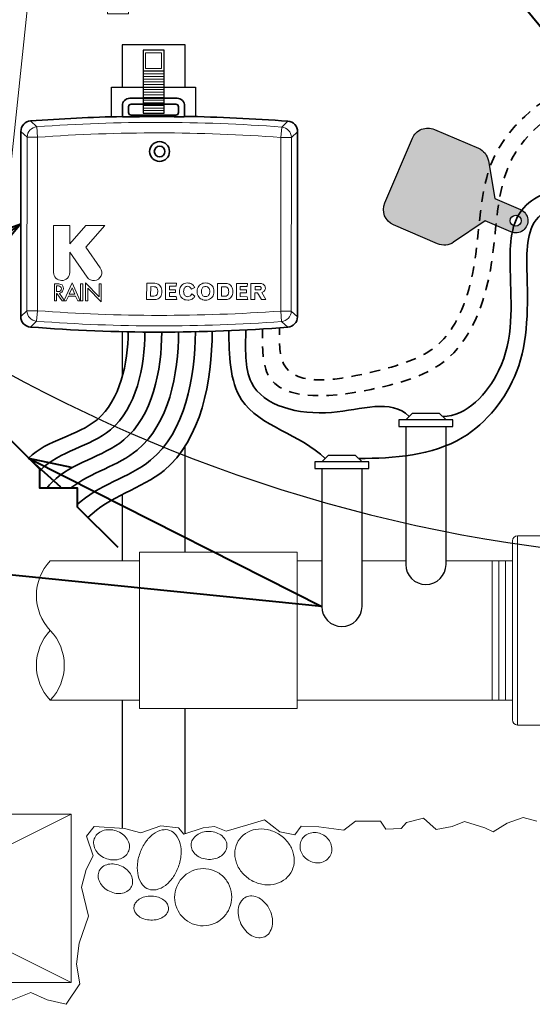
# Model space of a CAD drawing. Units: inches. Extents: x 0 to 58, y 0 to 28.5.
# Drawn here: x 13.7 to 19.8, y 7.2 to 18.9 of the extents above; entities that cross this region are included whole.
import ezdxf
from ezdxf import colors
from ezdxf.entities.mleader import LeaderData, LeaderLine
from ezdxf.enums import TextEntityAlignment as Align
from ezdxf.math import Vec2, Vec3

# ---------------------------------------------------------------- set-up
doc = ezdxf.new("R2010")
doc.units = ezdxf.units.IN
doc.header["$MEASUREMENT"] = 0
doc.linetypes.add('HIDDEN2', pattern=[0.1875, 0.125, -0.0625])
for name, color, linetype, lineweight in [('G-ANNO-MASK', 255, 'Continuous', 0), ('G-DETL-LABL-N', 2, 'Continuous', 40), ('G-DETL-LINE-EFIN', 252, 'Continuous', 13), ('G-DETL-LINE-FINE', 30, 'Continuous', 18), ('G-DETL-LINE-MEDM', 1, 'Continuous', 35), ('G-DETL-LINE-MEDM-HDLN', 1, 'HIDDEN2', 35), ('G-DETL-LINE-THIN', 7, 'Continuous', 25), ('G-DETL-PATT', 253, 'Continuous', 25)]:
    doc.layers.add(name, color=color, linetype=linetype, lineweight=lineweight)
doc.layers.add('G-DETL-PATT-BNDY-NPLT', color=255, linetype='Continuous', lineweight=25, plot=False)
doc.styles.add('CALLOUT TITLE', font='arial.ttf')
doc.styles.get("Standard").update_dxf_attribs({"font": 'simplex.shx'})

# ---------------------------------------------------------------- blocks, each defined once
blk = doc.blocks.new('LAFX-TAG-BUBBLE')
at = {"transparency": 16777216}
blk.add_circle((0, 0), 0.0125, dxfattribs=at)
at = {"transparency": 16777216, "style": 'CALLOUT TITLE'}
blk.add_attdef('00', text='', height=0.01166666666666667, dxfattribs=at).set_placement((0, 0), align=Align.MIDDLE)
blk = doc.blocks.new('_Open30')
at = {"color": 0, "linetype": 'ByBlock', "lineweight": -2}
for p, q in [((-1, 0.26794919), (0, 0)), ((0, 0), (-1, -0.26794919)), ((0, 0), (-1, 0))]:
    blk.add_line(p, q, dxfattribs=at)

msp = doc.modelspace()

# ---------------------------------------------------------------- hatches: boundary and pattern name
at = {"layer": 'G-ANNO-MASK'}
h = msp.add_hatch(color=256, dxfattribs=at)
h.dxf.hatch_style = 1
edge = h.paths.add_edge_path()
edge.add_line((19.54453383220465, 16.41015106476505), (19.23912853471637, 16.5410396700546))
edge.add_line((19.23912853471637, 16.5410396700546), (18.86274249215847, 16.28762864879843))
edge.add_arc((18.75104469215201, 16.45353103417534), 0.2000000000000771, 246.8253766990078, 303.9513663067493, ccw=False)
edge.add_line((18.67233773624508, 16.26966908843372), (18.14843303133625, 16.49394031727394))
edge.add_arc((18.22713998724289, 16.67780226301549), 0.1999999999998988, 156.8253766990947, 246.8253766990779, ccw=False)
edge.add_line((18.04327804150131, 16.75650921892208), (18.37220855512652, 17.52490133309402))
edge.add_arc((18.55607050086796, 17.44619437718759), 0.1999999999997147, 66.82537669907191, 156.8253766991184, ccw=False)
edge.add_line((18.63477745677454, 17.63005632292897), (19.158682161684, 17.40578509408795))
edge.add_arc((19.07997520577755, 17.22192314834641), 0.1999999999998038, 9.699387091285416, 66.82537669912602, ccw=False)
edge.add_line((19.2771162600593, 17.25561891538922), (19.35356251717258, 16.80836108315026))
edge.add_line((19.35356251717258, 16.80836108315026), (19.65913507229692, 16.67755269033438))
edge.add_arc((19.60183445225078, 16.54385187754971), 0.145462257637341, -113.1986888834357, 66.80131111656442, ccw=False)
edge = h.paths.add_edge_path(flags=16)
edge.add_arc((19.60183445225101, 16.54385187754963), 0.06546225763735367, 0, 360)
at = {"layer": 'G-DETL-PATT'}
h = msp.add_hatch(dxfattribs=at)
h.set_pattern_fill('EARTH', color=256, scale=2.8, angle=45)
h.set_pattern_definition([(45, (7.185688459313326, 14.98465783170548), (0, 0.9899494936611666), [0.7, -0.7]), (45, (7.000072929251758, 15.17027336176659), (0, 0.9899494936611666), [0.7, -0.7]), (45, (6.814457399190189, 15.35588889182816), (0, 0.9899494936611666), [0.7, -0.7]), (135, (6.814457399190189, 15.47963257853587), (-0.9899494936611665, 1.110223024625157e-16), [0.7, -0.7]), (135, (7.000072929251758, 15.66524810859744), (-0.9899494936611665, 1.110223024625157e-16), [0.7, -0.7]), (135, (7.185688459313326, 15.85086363865855), (-0.9899494936611665, 1.110223024625157e-16), [0.7, -0.7])])
h.paths.add_polyline_path([(37.43953114156903, 20.50031912394286), (30.93953114166328, 20.50031912394286), (31.51925050376838, 14.98465783170542, 0.1119149323252961)])
h.paths.add_polyline_path([(13.10595396163444, 14.98466664158042), (13.68567239778417, 20.50031912394286), (7.185688459313326, 20.50031912394286, 0.1119146901031061)])

# ---------------------------------------------------------------- linework, layer by layer
at = {"layer": 'G-DETL-LABL-N'}
msp.add_lwpolyline([(13.4501726268615, 14.07354298693616), (13.93227940804803, 13.59143620574963), (13.93227940804803, 13.36643620574961), (14.38227940804808, 13.36643620574961), (14.38227940804808, 13.14143620574964), (14.86438618923461, 12.65932942456311)], dxfattribs=at)
at = {"layer": 'G-DETL-LINE-EFIN'}
for points in [[(13.7907766330498, 21.50031912394286), (12.55408579989154, 9.733991820074948), (12.11904819190369, 9.733991820074948), (12.10593870209169, 10.48503398840683), (11.85559131264773, 10.48503398840683), (11.83811199289886, 9.483644430630989), (12.77939845039128, 9.483644430630989), (13.83295378995837, 19.50755390396887), (14.73335705306255, 19.50755390396887), (14.74209671293858, 19.00685912508095), (14.99244410238163, 19.00685912508095), (15.00555359219408, 19.75790129341283), (14.59188827927147, 19.75790129341283), (14.53104170785247, 21.50031912394286)], [(15.12510176972347, 10.74031912394173), (15.12510176972347, 12.6003191239414), (17.00010176972347, 12.6003191239414), (17.00010176972347, 10.74031912394173)], [(10.30875522164507, 9.483644430630989), (14.30875522164507, 9.483644430630989), (14.30875522164507, 7.483644430630989), (10.30875522164507, 7.483644430630989)]]:
    msp.add_lwpolyline(points, close=True, dxfattribs=at)
for points in [[(13.90247735915995, 17.66187948473208), (13.82788445985994, 17.73082158313207)], [(16.81665460955986, 17.65867998813206), (16.89139871285994, 17.7274581283321)], [(13.78660736995988, 17.53750972673208), (13.71244523195986, 17.60648356883212)], [(13.90247735915995, 17.66187948473208), (13.91143598655987, 17.53737267643208)], [(16.81665460945993, 17.65867998813206), (16.8074226101599, 17.53419315153207)], [(16.93225122675989, 17.53405610133211), (17.00656463965987, 17.60286693103211)], [(13.78434066725987, 15.4729431995321), (13.78660736995988, 17.53750972673208)], [(13.78660736995988, 17.53750972673208), (13.91143598655987, 17.53737267643208)], [(13.90916928385985, 15.4728061492321), (13.91143598655987, 17.53737267643208)], [(16.8074226101599, 17.53419315153207), (16.80515590745989, 15.46962662433208)], [(16.93225122675989, 17.53405610133211), (16.8074226101599, 17.53419315153207)], [(16.93225122675989, 17.53405610133211), (16.92998452405988, 15.46948957403208)], [(13.78434066725987, 15.4729431995321), (13.71002725445993, 15.40413236973211)], [(13.78434066725987, 15.4729431995321), (13.90916928385985, 15.4728061492321)], [(13.89993728465987, 15.3483193126321), (13.90916928385985, 15.4728061492321)], [(16.92998452405988, 15.46948957403208), (16.80515590745989, 15.46962662433208)], [(16.81411453485993, 15.34511981603208), (16.80515590745989, 15.46962662433208)], [(16.92998452405988, 15.46948957403208), (17.0041466620599, 15.4005157319321)], [(13.8999372844599, 15.3483193126321), (13.82519318115993, 15.27954117243212)], [(16.81411453485993, 15.34511981603208), (16.88870743415993, 15.27617771773208)], [(19.62260176972433, 10.5453191239834), (19.62260176972433, 12.79531912389973)], [(14.06260176972393, 12.50031912394286), (15.12510176972347, 12.50031912394286)], [(17.00010176972347, 12.50031912394286), (17.29283936838584, 12.50031912394286)], [(17.77283936838541, 12.50031912394286), (18.29283936838584, 12.50031912394286)], [(18.77283936838541, 12.50031912394286), (19.5626017697262, 12.50031912394286)], [(19.32260176972642, 10.840319123943), (19.32260176972642, 12.50031912394286)], [(19.40260176972635, 10.840319123943), (19.40260176972635, 12.50031912394286)], [(19.48260176972627, 10.840319123943), (19.48260176972627, 12.50031912394286)], [(15.12510176972347, 10.840319123943), (14.06260176972393, 10.840319123943)], [(19.56260176972347, 10.840319123943), (17.00010176972347, 10.840319123943)], [(10.30875522164507, 9.483644430630989), (14.30875522164507, 7.483644430630989)], [(14.30875522164507, 9.483644430630989), (10.30875522164507, 7.483644430630989)], [(19.85322258334264, 9.400653570353711), (19.69103880731228, 9.4448564443627), (19.49937168791286, 9.376096827139804), (19.33367597517309, 9.2736917844976), (19.23538405977553, 9.322805270925414), (18.99456675142784, 9.396471819448266), (18.84713310958097, 9.3375371081828), (18.65545752768259, 9.303159140130333), (18.50310717444182, 9.435760399919559), (18.3016066322528, 9.386650594610614), (18.23771477162001, 9.312980364968894), (18.05587261251122, 9.308069752549159), (17.99198075187843, 9.401382431867091), (17.69710500568755, 9.401382431867091), (17.55457961273743, 9.293337915292682), (17.25970386654473, 9.332626495763066), (17.04837836406506, 9.342447720601626), (16.97465308064449, 9.239313816446042), (16.7928109215357, 9.2736917844976), (16.6109687624251, 9.416117950243347), (16.41438493163179, 9.357183238976972), (16.15390924020386, 9.283513009335252), (16.01630055864945, 9.3375371081828), (15.88360858848711, 9.322805270925414), (15.65261624043006, 9.249135041283694), (15.58873284229622, 9.322805270925414), (15.3773988773176, 9.347358333020452), (15.14149828036562, 9.26387055965995), (14.94491444957049, 9.312980364968894), (14.58614684274681, 9.3375371081828), (14.492763176246, 9.224578298069787), (14.57140517106228, 8.988839453006108), (14.48785492734925, 8.826770837585059), (14.4337880270071, 8.615588735735287), (14.51728749573005, 8.270498576938621), (14.40425390864795, 7.95126827739557), (14.37476210277993, 7.700797595075414), (14.41407886893859, 7.465058750011735), (14.25140426801983, 7.223341768090791), (14.02533709385563, 7.27736586693743), (13.82875326306049, 7.365767933836537), (13.59284420360956, 7.267540960980909)]]:
    msp.add_lwpolyline(points, dxfattribs=at)
for points in [[(16.81665460950438, 17.6586799880983, 0.03647968480444549), (13.90247735909901, 17.66187948464312)], [(13.902477247739, 17.66188097292934, 0.3912826691365451), (13.78660587764028, 17.53750973266546)], [(16.8074226101042, 17.53419315151075, 0.03647968480444549), (13.91143598655316, 17.53737267643311)], [(16.93225271556759, 17.53405610397073, 0.3912826536832347), (16.81665472400999, 17.65868147251553)], [(13.7843391748458, 15.47294319675012, 0.3912826691365451), (13.89993716975658, 15.34831782459037)], [(13.90916928391556, 15.47280614925342, 0.03647968480444555), (16.80515590746671, 15.46962662433106)], [(16.8141146460278, 15.34511833148576, 0.3912826536842413), (16.92998601276582, 15.46948956814231)], [(13.89993728451537, 15.34831931266592, 0.03647968480444555), (16.81411453492075, 15.3451198161211)], [(20.18660277750433, 12.79531912389973), (19.62260176972433, 12.79531912389973, 0.414213562373095), (19.56260176972665, 12.73531912390206), (19.56260176972302, 10.60531912398471, 0.414213562373095), (19.62260176972433, 10.54531912398704), (20.63260176978821, 10.5453191239834, 0.414213562373095)], [(14.06260176972393, 12.50031912394286, 0.399999999999699), (14.06260176972393, 11.67031912394293, -0.3999999999996995), (14.06260176972393, 10.840319123943, -0.3999999999991972), (14.06260176972393, 11.67031912394293, -2.85087589331622)]]:
    msp.add_lwpolyline(points, format="xyb", dxfattribs=at)
for points in [[(14.58491648688533, 9.189769870644682, 0.119336322047777), (14.57907836294663, 9.123108975720129, 0.1048236690360292), (14.60576310652942, 9.05201594688549, 0.089233352593353), (14.65882041348533, 8.994599145243114, 0.0806588207723868), (14.73518884871947, 8.954268889647096, 0.08065882076930499), (14.82039450251733, 8.940174068709325, 0.08923335259145493), (14.89737786900133, 8.953787599377733, 0.1048236690350226), (14.96163807321301, 8.994246472861391, 0.1193363220457774), (14.99732203896139, 9.050854009389127, 0.1193363220437425), (15.00316016290054, 9.11751490431277, 0.1048236690353228), (14.9764754193173, 9.188607933148319, 0.08923335258904681), (14.9234181123623, 9.246024734790694, 0.08065882076991192), (14.84704967712725, 9.286354990386712, 0.08065882077016993), (14.76184402332848, 9.300449811324484, 0.08923335259043409), (14.68486065684539, 9.286836280656075, 0.1048236690359713), (14.62060045263325, 9.246377407171963, 0.1193363220446998)], [(15.4838663649146, 9.291641102160497, 0.1420981095771277), (15.39351117465895, 9.297191883731443, 0.1071650555802261), (15.28555778077572, 9.24709750116915, 0.07881828380872348), (15.19850554917076, 9.156510834733922, 0.06622924490028502), (15.13012740411097, 9.023852444551153, 0.06622924489681165), (15.09881214052331, 8.877930638526664, 0.07881828380725993), (15.10862424156659, 8.752679858741317, 0.1071650555818516), (15.16028300882255, 8.64546626733943, 0.1420981095735909), (15.23364455412622, 8.592428966762668, 0.1420981095768135), (15.32399974438096, 8.586878185191722, 0.1071650555818531), (15.4319531382651, 8.636972567754015, 0.07881828380746157), (15.51900536987006, 8.727559234188789, 0.06622924489958397), (15.58738351492985, 8.860217624372012, 0.06622924489681165), (15.61869877851751, 9.006139430396502, 0.0788182838072601), (15.60888667747423, 9.131390210181848, 0.10716505558527), (15.55722791021782, 9.238603801582826, 0.1420981095792454)], [(15.73872357354804, 9.12031043974855, 0.1226581938652704), (15.75201494428285, 9.058415226580905, 0.1054384472977221), (15.79732434739236, 9.000719741262287, 0.08770280942573183), (15.86313539919621, 8.96303775063268, 0.0782805560406391), (15.94645938172272, 8.947115515826567, 0.07828055604382436), (16.03064307823325, 8.957580164275782, 0.08770280942817962), (16.09876739605335, 8.990898391701535, 0.10543844729343), (16.14773628610993, 9.045522185442564, 0.1226581938661863), (16.16502842124765, 9.106420953998963, 0.1226581938650438), (16.15173705051285, 9.168316167167973, 0.1054384472938512), (16.10642764740334, 9.226011652485681, 0.0877028094249704), (16.04061659560131, 9.26369364311438, 0.07828055604389567), (15.95729261307298, 9.279615877921401, 0.07828055604384081), (15.87310891656244, 9.269151229472186, 0.0877028094281795), (15.80498459874235, 9.235833002046434, 0.1054384472952804), (15.75601570868531, 9.181209208304494, 0.1226581938657447)], [(16.29940667337661, 9.166617727191692, 0.111128858652042), (16.26018062170516, 9.049890341795503, 0.1028590367021147), (16.27372418561737, 8.917772655382919, 0.09298197118144634), (16.3376926083468, 8.79858643727573, 0.08702909474598289), (16.4463078399952, 8.703484352475584, 0.087029094750815), (16.58080411050042, 8.651020762243547, 0.092981971184048), (16.71606047241977, 8.649280000054546, 0.1028590367035156), (16.83951637876118, 8.698240702415092, 0.1111288586553204), (16.92496464930292, 8.78691177262806, 0.1111288586522816), (16.96419070097437, 8.903639158023793, 0.1028590367024673), (16.95064713706216, 9.035756844437287, 0.09298197118305017), (16.88667871433273, 9.154943062543566, 0.08702909474821394), (16.77806348268433, 9.250045147344622, 0.08702909474949339), (16.64356721217911, 9.302508737577114, 0.09298197118235287), (16.50831085025976, 9.30424949976566, 0.1028590367022398), (16.38485494391745, 9.255288797405115, 0.1111288586521665)], [(17.05938807409103, 9.190240822323972, 0.1082591875337525), (17.03628018620321, 9.12651652070224, 0.1020150814936613), (17.04138584732601, 9.054857922965198, 0.09427065133634069), (17.07389977399208, 8.98963361842732, 0.08944098760716326), (17.13047335300672, 8.93777305152696, 0.08944098760629612), (17.20159803954476, 8.908939612490371, 0.09427065133514502), (17.27446433854385, 8.907572937749023, 0.1020150814952363), (17.34137628125001, 8.933722781504798, 0.1082591875360248), (17.38901083746924, 8.981948398697455, 0.1082591875346291), (17.41211872535661, 9.045672700318278, 0.102015081497305), (17.40701306423426, 9.117331298056229, 0.09427065133351598), (17.3744991375691, 9.182555602593197, 0.08944098760753007), (17.31792555855355, 9.234416169494466, 0.08944098761355149), (17.24680087201369, 9.2632496085306, 0.09427065133852833), (17.17393457301642, 9.264616283272403, 0.1020150814952362), (17.10702263031027, 9.238466439516628, 0.1082591875360248)], [(14.64515596513803, 8.810066916617757, 0.1229094747380813), (14.6323404339376, 8.748190321410107, 0.1054808907915548), (14.65052458964675, 8.677138422755775, 0.0875869336828305), (14.69553921883227, 8.616102848041805, 0.07810495583916821), (14.7653950971133, 8.567827033551453, 0.07810495583902738), (14.8466920911672, 8.543307719677955, 0.08758693368344132), (14.92247790217999, 8.546165878278202, 0.1054808907917157), (14.98936735794206, 8.576246379090549, 0.1229094747355092), (15.02975602805446, 8.62484376791906, 0.1229094747354681), (15.0425715592549, 8.686720363126256, 0.1054808907915551), (15.02438740354575, 8.757772261780588, 0.08758693368514016), (14.97937277436114, 8.818807836492738, 0.07810495584518903), (14.9095168960792, 8.86708365098491, 0.07810495584347592), (14.82821990202257, 8.891602964858407, 0.08758693368275816), (14.7524340910125, 8.88874480625816, 0.1054808907901425), (14.68554463525089, 8.858664305446268, 0.1229094747364459)], [(15.59970992357404, 8.685040541112244, 0.09799333467113229), (15.5490305429542, 8.561898337039452, 0.09828369896090408), (15.54914687648517, 8.429121237666891, 0.09869714260329293), (15.60002653896782, 8.306589272922679, 0.09899149413139455), (15.69378093106417, 8.213259616305436, 0.09899149412969555), (15.81621390826359, 8.16315495648439, 0.09869714260155094), (15.94888741972028, 8.16390448722484, 0.09828369896129792), (16.07126870262283, 8.215407819608004, 0.0979933346698558), (16.16502842124765, 8.309967415668666, 0.09799333466820852), (16.21570780186795, 8.433109619741003, 0.0982836989591754), (16.21559146833653, 8.565886719113564, 0.09869714260063825), (16.16471180585387, 8.688418683859595, 0.09899149412666179), (16.07095741375753, 8.78174834047502, 0.09899149412950807), (15.9485244365581, 8.831853000296064, 0.09869714260155088), (15.81585092510142, 8.831103469555615, 0.09828369895995666), (15.69346964219795, 8.779600137172451, 0.09799333466794774)], [(15.05756151721408, 8.374794017444742, 0.1356756356389178), (15.0700926632083, 8.322692437742603, 0.1069275867882742), (15.11455828523168, 8.271869537719681, 0.08172312052165306), (15.17752210350164, 8.239418427303804, 0.06989560794444476), (15.2589579091603, 8.225167807291541, 0.06989560795054715), (15.34116811900213, 8.233905771098193, 0.08172312053213614), (15.40617304770404, 8.262046066458765, 0.1069275867868775), (15.45395807366759, 8.30976136801371, 0.1356756356328954), (15.46996706929104, 8.360901531157992, 0.135675635632536), (15.45743592329774, 8.413003110859222, 0.1069275867876332), (15.41297030127345, 8.463826010883054, 0.08172312053044661), (15.35000648300166, 8.496277121298476, 0.06989560794907264), (15.26857067734483, 8.510527741311193, 0.06989560795054715), (15.18636046750299, 8.501789777504541, 0.08172312053213586), (15.12135553880108, 8.47364948214397, 0.1069275867868672), (15.0735705128389, 8.425934180590389, 0.135675635641394)], [(16.39208703863488, 8.499820392950255, 0.129816865570962), (16.33699238559649, 8.453575525158953, 0.1064320378639443), (16.30283171352204, 8.373282035008174, 0.08440465609966835), (16.30085142380386, 8.282348219296978, 0.0734981512120883), (16.33100517970416, 8.18252952964292, 0.07349815121479314), (16.38874440927003, 8.09570095618335, 0.0844046560965513), (16.46010380279159, 8.039303107440787, 0.1064320378654615), (16.54375965526089, 8.014489916902562, 0.129816865574579), (16.61450336026274, 8.027502864037501, 0.129816865573424), (16.66959801330114, 8.073747731829258, 0.1064320378649762), (16.70375868537559, 8.154041221979583, 0.0844046560997777), (16.70573897509377, 8.244975037691688, 0.07349815121082034), (16.67558521919347, 8.344793727344836, 0.07349815121477463), (16.61784598962942, 8.431622300801678, 0.0844046561021577), (16.54648659610604, 8.48802014954697, 0.1064320378644343), (16.46283074363583, 8.512833340085649, 0.1298168655702548)]]:
    msp.add_lwpolyline(points, format="xyb", close=True, dxfattribs=at)
at = {"layer": 'G-DETL-LINE-FINE'}
for points in [[(15.38461009527481, 18.54088487954959), (15.38461009527481, 18.35338487954959), (15.19711009527481, 18.35338487954959), (15.19711009527481, 18.54088487954959)], [(14.28831463025989, 15.67104857523208), (14.35332024285987, 15.6713298012321), (14.32129508345992, 15.74551772313208)], [(14.4492432286599, 15.59052843553206), (14.44952085765993, 15.79374376343208), (14.42253815295993, 15.79392843033207), (14.42246197285994, 15.59065923853211)], [(15.30748170945986, 15.60664615333206), (15.32207921526316, 15.6076493554001), (15.33544334027755, 15.61069236918809), (15.34756154073028, 15.61577520847209), (15.35842127284872, 15.6228978870281), (15.36800999285987, 15.63206041863208), (15.37607963725355, 15.6429797819257), (15.38238213957669, 15.65536877517286), (15.38690494966312, 15.66922113942326), (15.38963551734633, 15.68453061572649), (15.39056129245995, 15.70129094513209), (15.38965681520796, 15.71844717143051), (15.38691146763591, 15.73416777121531), (15.38233625347988, 15.74845768922091), (15.37594217647592, 15.76132187018169), (15.36774024035986, 15.77276525883207), (15.35804675721596, 15.78239930649767), (15.34710287181593, 15.78991573786089), (15.33492266224795, 15.79530330929128), (15.32152020659993, 15.79855077715848), (15.30690958295992, 15.79964689783208), (15.20942961885993, 15.79975392173208), (15.20921772285993, 15.60675403803208)], [(15.25695667775989, 15.64707876403207), (15.2570803434599, 15.75971648133208), (15.29771877745992, 15.7596718640321), (15.3056520835791, 15.75906704561129), (15.31282942089348, 15.75726983782567), (15.31924879055833, 15.75427873911048), (15.32490819372873, 15.75009224790091), (15.32980563155996, 15.74470886263208), (15.33384768917352, 15.73825937976329), (15.33699627062066, 15.73080131090569), (15.33924710367108, 15.72233616534248), (15.34059591609429, 15.71286545235688), (15.34103843565987, 15.70239068123209), (15.33908782767986, 15.68243057522727), (15.33328471877195, 15.66692167124171), (15.32362910094395, 15.65585769763851), (15.3101209662039, 15.64923238278089), (15.29276030655996, 15.64703945503209)], [(15.56843007935987, 15.60635965623209), (15.56115129465996, 15.6416486431321), (15.47961309745989, 15.64173816453206), (15.47966460095989, 15.68864876663207), (15.55297057385991, 15.68856828343212), (15.5530093091599, 15.72384924213208), (15.47970333615996, 15.72392972533208), (15.47974752295994, 15.76417614223209), (15.5591949936599, 15.76408891633207), (15.56642061285987, 15.79936197873207), (15.43261432105993, 15.79950888563206), (15.43240242505993, 15.60650900193207)], [(15.74582358725996, 15.67359079763207), (15.73790763103506, 15.6617450748617), (15.72924191432554, 15.65253448919691), (15.71982643491828, 15.64595904076731), (15.70966119060068, 15.6420187297025), (15.69874617915985, 15.64071355613208), (15.68976199133107, 15.6413663180137), (15.68162596484154, 15.64330394445687), (15.67433809680637, 15.64652643491928), (15.66789838434073, 15.65103378885851), (15.66230682455995, 15.65682600573211), (15.6576709489679, 15.66377858258886), (15.65408995103991, 15.67177118053849), (15.65155128844793, 15.6808100858097), (15.65004241886396, 15.69090158463132), (15.64955079995985, 15.70205196323207), (15.65005019662789, 15.71321693692568), (15.65152692163196, 15.72335220010888), (15.65398725445192, 15.73246401789527), (15.65743747456787, 15.7405586553985), (15.6618838614599, 15.74764237773206), (15.66722066726226, 15.75356372746251), (15.67333377227914, 15.75816706654331), (15.68021690832467, 15.76145240230892), (15.68786380721355, 15.76341974209367), (15.6962682007599, 15.76406909323208), (15.70777394205669, 15.76261595132326), (15.71813500268632, 15.75829140940169), (15.72733885095755, 15.75110802505446), (15.73537295517912, 15.74107835586886), (15.74222478365988, 15.72821495943208), (15.78079717255986, 15.75064791343209), (15.77658777139987, 15.75883732997607), (15.77224990013593, 15.76614640847208), (15.7677814853119, 15.77257277829608), (15.76318045347188, 15.7781140688241), (15.75844473115995, 15.7827679094321), (15.74820331937593, 15.7902828556081), (15.73654055676792, 15.79612774330406), (15.72345851679194, 15.80030494259211), (15.70895927290388, 15.80281682354411), (15.69304489855989, 15.80366575623208), (15.67711340104546, 15.80255425518249), (15.66240876772468, 15.79918342208327), (15.64893726959116, 15.79355324962887), (15.63670517763836, 15.7856637305137), (15.62571876285989, 15.77551485743209), (15.61639144578231, 15.76354733627932), (15.60913244310308, 15.75021020664167), (15.60394176813276, 15.7355160141305), (15.60081943418146, 15.71947730435687), (15.59976545455987, 15.70210662293209), (15.60081269899428, 15.68407270366731), (15.60399885951512, 15.66760291448566), (15.60932860060876, 15.6526956846065), (15.61680658676147, 15.63934944324888), (15.62643748245995, 15.6275626196321), (15.63787405277748, 15.6176873019449), (15.6508432672087, 15.60999930094249), (15.66534673621112, 15.60450018049369), (15.68138607024235, 15.60119150446729), (15.6989628797599, 15.60007483673212), (15.71296730626551, 15.6007965047209), (15.72597578474068, 15.60299360432248), (15.73799429760305, 15.6066665055497), (15.74902882727037, 15.6118155784153), (15.75908535615991, 15.6184411929321), (15.76419131892152, 15.62278987649927), (15.76915265030067, 15.6278552532217), (15.77398217477906, 15.63363066031047), (15.77869271683829, 15.64010943497686), (15.78329710095994, 15.64728491443208)], [(15.91048080855995, 15.80408037313208), (15.89398579322796, 15.80303445537049), (15.87869184006394, 15.79986812859931), (15.86461064395593, 15.79459482776889), (15.85175389979196, 15.78722798782968), (15.84013330245995, 15.77778104373209), (15.82954462937113, 15.76578793606086), (15.82130284190151, 15.75222782380251), (15.81540880440633, 15.73709980232968), (15.8118633812407, 15.72040296701527), (15.81066743675996, 15.7021364132321), (15.81182292728073, 15.68380323052327), (15.81532973841428, 15.66705801131366), (15.82118537015748, 15.6518918983985), (15.8293873225071, 15.63829603457287), (15.83993309545991, 15.62626156263207), (15.85154940486149, 15.61675604477608), (15.86439996671271, 15.60936508846407), (15.87847472178311, 15.60408502040008), (15.89376361084231, 15.60091216728807), (15.91025657465985, 15.59984285583209), (15.92662700143268, 15.60089330803049), (15.94186414626625, 15.6040904766993), (15.95596137825356, 15.60944730118888), (15.96891206648712, 15.61697672084972), (15.98070958005991, 15.62669167503208), (15.99131096047751, 15.6387813963305), (15.99956039128068, 15.65234921205126), (16.00545825105513, 15.66739473403288), (16.00900491838632, 15.68391757411371), (16.01020077185996, 15.70191734413208), (16.00904523676473, 15.72018568676572), (16.00553853925027, 15.7368847146729), (15.99968329203347, 15.75201057154328), (15.99148210783113, 15.76555940106647), (15.98093759935995, 15.77752734693206), (15.96925620086387, 15.78704823856248), (15.95636618291195, 15.79447268165529), (15.94227118512794, 15.79979198155286), (15.92697484713591, 15.80299744359769)], [(15.91030205265992, 15.64126530793209), (15.90131658916795, 15.64191995693608), (15.89317148951596, 15.6438707935481), (15.8858589643599, 15.64712914024807), (15.87937122435591, 15.65170631951611), (15.87370048015993, 15.65761365383207), (15.86900284501195, 15.66461016425126), (15.86536012266396, 15.67254769222569), (15.86276757985996, 15.6814337462705), (15.86122048334386, 15.69127583490092), (15.86071409985988, 15.70208146663208), (15.86124432003265, 15.71280740048326), (15.86281431606636, 15.7225665598977), (15.86543001877357, 15.73136549312648), (15.86909735896705, 15.73921074842087), (15.87382226745996, 15.74610887403207), (15.87944356976146, 15.7518221453185), (15.88592766124867, 15.75627489169131), (15.89326233615515, 15.7594605720609), (15.90143538871433, 15.7613726453377), (15.91043461315991, 15.76200457043211), (15.91943286664872, 15.76135237569207), (15.92760462539826, 15.75941878672808), (15.93494019521353, 15.75620730816411), (15.94142988189907, 15.75172144462408), (15.94706399125988, 15.74596470073209), (15.95176197964548, 15.73908734486008), (15.95542909853674, 15.73125291017209), (15.95805623497512, 15.72245791242011), (15.9596342760023, 15.7126988673561), (15.96015410865988, 15.7019722907321), (15.95962466960708, 15.69116914541127), (15.95806065796552, 15.6813399166777), (15.95546134617035, 15.67248519701451), (15.95182600665674, 15.66460557890491), (15.94715391185986, 15.65770165483207), (15.94141580416391, 15.6517747246009), (15.93486083462795, 15.64716821797447), (15.92748973301985, 15.64388154177368), (15.91930322910792, 15.64191410281927)], [(16.15200318325986, 15.60571894703207), (16.16660071453185, 15.60672214886966), (16.1799648497319, 15.6097651613569), (16.19208304907596, 15.61484799717527), (16.20294277277986, 15.62197066900649), (16.2125314810599, 15.63113318953208), (16.22060113042954, 15.64205256395212), (16.22690362726468, 15.65444156394807), (16.23142642677516, 15.6682939316641), (16.23415698417028, 15.68360340924409), (16.23508275465991, 15.7003637388321), (16.23417828214468, 15.71751996497051), (16.23143294533833, 15.73324056363526), (16.22685774298947, 15.74753047860088), (16.22046367384706, 15.7603946536417), (16.21226173665985, 15.77183803253206), (16.20256823273593, 15.78147208995688), (16.19162433862795, 15.78898852723449), (16.17944413079186, 15.79437610168969), (16.16604168568387, 15.79762357064726), (16.1514310797599, 15.7987196914321), (16.05395111555987, 15.79882671543209), (16.05373921955987, 15.60582683173209)], [(16.10147821475988, 15.64615155773208), (16.1016018804599, 15.7587892749321), (16.1422402742599, 15.75874465773211), (16.15017356267828, 15.75813983911291), (16.15735089783908, 15.7563426299385), (16.16377027434072, 15.75335152745367), (16.16942968678148, 15.74916502890329), (16.17432712975989, 15.7437816315321), (16.17836917702954, 15.73733216075527), (16.18151776495671, 15.7298740992137), (16.18376861295911, 15.72140895739051), (16.18511744045435, 15.71193824576892), (16.1855599668599, 15.70146347483211), (16.1836093523039, 15.68150336887527), (16.17780623017194, 15.66599446491369), (16.16815060240793, 15.65493049131049), (16.15464247095593, 15.64830517642889), (16.13728183775987, 15.64611224863211)], [(16.41295158755992, 15.60543244983211), (16.40567277995996, 15.64072143673206), (16.32413462865992, 15.64081095813208), (16.32418613215992, 15.68772156023209), (16.3974920591599, 15.68764107713207), (16.39753079435985, 15.72292203583208), (16.32422486735987, 15.72300251893211), (16.3242690542599, 15.7632489359321), (16.40371647895989, 15.76316171003208), (16.41094207515988, 15.79843477243207), (16.27713585225996, 15.79858167923209), (16.27692395625996, 15.60558179563208)], [(16.49827923825995, 15.60533876803208), (16.49836660765988, 15.68491692063208), (16.52972741385992, 15.6848824893321), (16.57733470915986, 15.60525197243209), (16.62908014515989, 15.60519516073208), (16.57834364625995, 15.69110128893209), (16.58741016348068, 15.6936016400889), (16.59547690505036, 15.69705252593849), (16.60254663322957, 15.70146255518966), (16.6086221102791, 15.70684033655129), (16.61370609845989, 15.71319447873208), (16.61686618257028, 15.71857698565532), (16.61934139014312, 15.72428320709366), (16.62112270192068, 15.73031081533048), (16.62220109864546, 15.73665748264887), (16.62256756105995, 15.74332088133207), (16.6217803348631, 15.75294928210491), (16.61940421798948, 15.7617625365865), (16.61545060695431, 15.7697591230617), (16.60993089827269, 15.77693751981531), (16.60285648845996, 15.7832962051321), (16.59442117843429, 15.78868352300168), (16.58490745523108, 15.79287427309691), (16.57431019064069, 15.79586997078729), (16.56262425645349, 15.79767213144248), (16.54984452445996, 15.79828227043208), (16.45105783325988, 15.79839072903206), (16.45084593725988, 15.60539084533207)], [(16.4989279784599, 15.72019729973209), (16.49897546495987, 15.76344913613207), (16.54667012985993, 15.76339677183211), (16.55107399032073, 15.76315672968246), (16.55518252819428, 15.76244659702729), (16.55898321027752, 15.76126638693688), (16.56246350336716, 15.75961611248169), (16.5656108742599, 15.75749578673208), (16.56828950377115, 15.75501534583049), (16.57037199298151, 15.75228466918327), (16.57185834728631, 15.74930375747687), (16.57274857208068, 15.74607261139766), (16.57304267275987, 15.7425912316321), (16.57274056462705, 15.73854569271128), (16.57184455738553, 15.7348752364897), (16.57035618199035, 15.73157796069847), (16.56827696939666, 15.7286519630689), (16.56560845055986, 15.7260953413321), (16.56239369696954, 15.7239375630449), (16.5587591405727, 15.72226814609849), (16.55471577573115, 15.72108270682565), (16.55027459680633, 15.72037686155932), (16.54544659815991, 15.7201462266321)]]:
    msp.add_lwpolyline(points, close=True, dxfattribs=at)
for points in [[(15.41586009527481, 18.29088487954959), (15.16586009527481, 18.29088487954959)], [(15.41586009527481, 18.25963487954959), (15.16586009527481, 18.25963487954959)], [(15.41586009527481, 18.22838487954959), (15.16586009527481, 18.22838487954959)], [(15.41586009527481, 18.19713487954959), (15.16586009527481, 18.19713487954959)], [(15.41586009527481, 18.16588487954959), (15.16586009527481, 18.16588487954959)], [(15.41586009527481, 18.13463487954959), (15.16586009527481, 18.13463487954959)], [(15.41586009527481, 18.10338487954959), (15.16586009527481, 18.10338487954959)], [(15.41586009527481, 18.07213487954959), (15.16586009527481, 18.07213487954959)], [(15.41586009527481, 18.04088487954959), (15.16586009527481, 18.04088487954959)], [(15.41586009527481, 18.00963487954959), (15.16586009527481, 18.00963487954959)], [(15.41586009527481, 17.97838487954959), (15.16586009527481, 17.97838487954959)], [(15.41586009527481, 17.94713487954959), (15.16586009527481, 17.94713487954959)], [(15.41586009527481, 17.91588487954959), (15.16586009527481, 17.91588487954959)], [(15.41586009527481, 17.88463487954959), (15.16586009527481, 17.88463487954959)], [(15.41586009527481, 17.85338487954959), (15.16586009527481, 17.85338487954959)], [(14.48066193415985, 15.8049340134321), (14.48100973525987, 15.80408524403208)], [(14.66910386285991, 15.57822942553207), (14.66875639225992, 15.57907711293211), (14.66916891735985, 15.79344774603209), (14.64296258195992, 15.79351463873206), (14.64264379315995, 15.64047908283209), (14.48100973525987, 15.80408524403208), (14.48068244505993, 15.59049434893211), (14.50737845025986, 15.59046503913208), (14.50735651125996, 15.74224369963207), (14.66875639225992, 15.57907711293211)]]:
    msp.add_lwpolyline(points, dxfattribs=at)
for points in [[(14.48479064365989, 16.23078095133206), (14.71033724405987, 16.48780825363207), (14.48594745845986, 16.48805461283212), (14.29386915265985, 16.26916694763207), (14.29410970225996, 16.48826523293206), (14.1023738093599, 16.48847574123209), (14.1017606683377, 15.92906665849085, 1), (14.29349042878215, 15.92885615698481), (14.29375685585995, 16.17069097513206), (14.50177903362572, 15.87310425700514, 1.000127377450487), (14.65779848075675, 15.9832574321531)], [(14.20236670086757, 15.77995940329214, 0.1263895700314782), (14.14775085683158, 15.79397460994079), (14.11156665875995, 15.79401433683211), (14.11108485555991, 15.59062000393209), (14.13752532185987, 15.59059097483208), (14.13765715385995, 15.67846764743206), (14.14118351495989, 15.67846038733211), (14.20335190635996, 15.59061521043208), (14.25237800835993, 15.59056138433209), (14.27742626985986, 15.64734930933207), (14.36403717165996, 15.64725421853211), (14.38849930095995, 15.59069970263209), (14.41727441915992, 15.59066811023206), (14.32200547685994, 15.80566596523209), (14.22803216665994, 15.6008715691321), (14.17029901668224, 15.67967773061059, 0.5890639098248435)], [(14.16025781524587, 15.70125092495931, 0.9999999999999999), (14.16033296625989, 15.76970026173211), (14.13782861065994, 15.7697249694321), (14.13724968415994, 15.70127618573207)]]:
    msp.add_lwpolyline(points, format="xyb", close=True, dxfattribs=at)
at = {"layer": 'G-DETL-LINE-MEDM'}
for points in [[(16.89145385374928, 17.7274538470399, 0.01534366301331245), (15.66117677375991, 17.7850765285321), (15.6613138533333, 17.9099316366752, 0.4142135625150725), (15.57143208040526, 18.00001099028015), (15.01012118569446, 18.00062725760552, 0.4142135621314273), (14.92004183221189, 17.91074548477297), (14.91990194820772, 17.78333571212789, 0.01362014478547123), (13.82782949068434, 17.73081481048894, 0.392012381518012), (13.71244791095677, 17.60653854485059), (13.71002981291969, 15.40407753629665, 0.3920183321292565), (13.82513802430373, 15.27954545496397, 0.03821356452985454), (16.88876238603603, 15.27618450616774, 0.3920123817356119), (17.00414396586308, 15.4004607718079), (17.00656206389903, 17.60292174758644, 0.3920183714217408)], [(15.55818153346928, 17.79995471168411), (15.02293241476474, 17.80054236564945, -0.4142135620515543), (14.99297182381184, 17.83056881679312), (14.99304895107724, 17.9008182157699, -0.4142135624132483), (15.02307540230055, 17.93077880678015), (15.55832452105511, 17.93019115281476, -0.4142135624685278), (15.5882851120079, 17.90016470162834), (15.58820798464257, 17.82991530260165, -0.41421356199628)]]:
    msp.add_lwpolyline(points, format="xyb", close=True, dxfattribs=at)
msp.add_lwpolyline([(15.66117677375991, 17.7850765285321), (15.66011380975993, 17.78191217173207), (15.65737181811795, 17.78122877831572), (15.65451619592619, 17.78096778554453), (15.65165402094061, 17.78079315594897), (15.64878940154387, 17.78066569812722), (15.64592353020345, 17.78056990393077), (15.64305696222385, 17.78049804791129), (15.64018996976296, 17.78044543250127), (15.63732271173347, 17.78040923155578), (15.63445530451094, 17.78038742533971), (15.63158783870318, 17.78037840704934), (15.62872036057473, 17.78038127708794), (15.62585291200747, 17.78039524386236), (15.62298553639806, 17.78041989822606), (15.62011827804685, 17.7804550623926, 0.00821273690610326), (14.96095050715991, 17.7789065546321), (14.95808408375837, 17.77885792802954), (14.95521749375956, 17.77881980418692), (14.95235078061324, 17.77879236173692), (14.94948398576497, 17.77877601036408), (14.94661714734383, 17.77877154208875), (14.94375030733869, 17.77877985676338), (14.94088354875083, 17.77880256152298), (14.93801697845441, 17.77884167732799), (14.9351507420352, 17.77890003041733), (14.93228508949079, 17.77898231986035), (14.92942053962321, 17.7790962725548), (14.92655821182422, 17.77925740295984), (14.92370203209686, 17.77950492845071), (14.92095796895995, 17.78017593023208), (14.91990194825991, 17.78333571223209)], format="xyb", dxfattribs=at)
for radius in [0.1182363278, 0.0634760959]:
    msp.add_circle((15.36328913575989, 17.36742328573212), radius, dxfattribs=at)
for points, start_tangent, end_tangent in [([(18.73283936838544, 14.21677505135477), (19.39917166625895, 14.76014715284612), (19.53660193709737, 15.95969062075477), (19.6712712795657, 16.66668558452454), (20.31147470237232, 16.91526164727537), (20.70625792391985, 16.71875366843852), (20.75479002608796, 16.51221379395008)], (1, 0), (0, -1)), ([(17.73283936838544, 13.71677505135477), (18.96897401138773, 13.96430905722178), (19.61236675226388, 14.7459758433165), (19.73647486157091, 15.96787549664748), (19.90407325288953, 16.61695504938132), (20.21518883867265, 16.69443234879492), (20.35479002608798, 16.51221379395008)], (1, 0), (0, -1)), ([(15.98870479011867, 15.22858202518222), (15.41626587136665, 13.57480409181989), (14.51083279864127, 13.01288281515633)], (0, -1), (-0.7071067811865475, -0.7071067811865475)), ([(16.18870479011872, 15.23565904464147), (16.34016352285659, 14.41404009452953), (17.33283936838535, 13.71677505135477)], (0, -1), (0.7071067811865567, -0.7071067811865381)), ([(16.38870479011865, 15.24473380941811), (16.45697118446873, 14.62004941423913), (17.4109892978251, 14.26423952068154), (18.33283936838535, 14.21677505135477)], (0, -1), (0.7071067811865107, -0.7071067811865843)), ([(14.98870479011867, 15.22311001649939), (14.61827944908595, 14.17747951844319), (13.80372601745484, 13.71998959634288)], (0, -1), (-0.7071067811865475, -0.7071067811865475))]:
    msp.add_spline(points, degree=3, dxfattribs=dict(at, start_tangent=start_tangent, end_tangent=end_tangent))
for points, knots in [([(15.18870479011872, 15.22021808447056), (15.18870479011872, 14.80898885939581), (15.00745098147735, 13.92610609536712), (14.17150524776639, 13.80492611417986), (13.94514737369212, 13.5785682401056), (13.94080696168981, 13.57422782810328), (13.93651785737378, 13.569823691118), (13.93227940804803, 13.56535663980886)], [0, 0, 0, 0, 1.233687675224331, 2.194042801621685, 2.194042801621685, 2.194042801621685, 2.212457610181579, 2.212457610181579, 2.212457610181579, 2.212457610181579]), ([(15.38870479011865, 15.21931929018598), (15.38870479011865, 14.76600224023372), (15.2000085264811, 13.81933894836828), (14.31910341278439, 13.66968156672328), (14.08656872992941, 13.43714688386831), (14.06449189979657, 13.41507005373547), (14.04365741881673, 13.39146439967164), (14.02397891868735, 13.36643620574961)], [0, 0, 0, 0, 1.359951149856832, 2.346512256503804, 2.346512256503804, 2.346512256503804, 2.44017631426803, 2.44017631426803, 2.44017631426803, 2.44017631426803]), ([(15.5887047901187, 15.22041336587864), (15.5887047901187, 14.72438093199293), (15.40123781971542, 13.7568522543496), (14.54493117040877, 13.55136551173284), (14.30824510243688, 13.36643620574779)], [0, 0, 0, 0, 1.488097301657109, 2.393519713322645, 2.393519713322645, 2.393519713322645, 2.393519713322645]), ([(15.78870479011863, 15.22350063749684), (15.78870479011863, 14.68412445765466), (15.58727003742466, 13.61564623559519), (14.62750071284734, 13.40212381604635), (14.38227940804808, 13.16690581266912)], [0, 0, 0, 0, 1.618128539526502, 2.639304580839615, 2.639304580839615, 2.639304580839615, 2.639304580839615])]:
    msp.add_open_spline(points, degree=3, knots=knots, dxfattribs=at)
at = {"layer": 'G-DETL-LINE-MEDM-HDLN', "end_tangent": (0, 1)}
for points, start_tangent in [([(26.29789546689921, 17.10956842822617), (24.65697160724511, 17.13708923537672), (23.15478638868905, 17.80671419354616), (20.24189554348919, 18.14768109844073), (19.33878514753332, 17.28608290249116), (19.09986868301525, 15.97194829026876), (18.70828532101888, 15.09973941985362), (17.95006229750101, 14.75810733179247), (16.83851719604519, 14.84369361213305), (16.78870479011863, 15.26888803811329)], (-0.7071067811865542, 0.7071067811865407)), ([(25.29789546689921, 16.10956842822617), (23.70922036141252, 17.25121525629265), (22.38076439471996, 17.94973330431787), (20.73271107169018, 18.11188895116294), (19.56061335851012, 17.28667425241497), (19.30107728960417, 15.96004030327805), (18.81748425496352, 14.92722142168549), (17.97647642644682, 14.5590405375271), (16.64903945141072, 14.72184699415999), (16.58870479011858, 15.25579369210305)], (-0.7071067811865548, 0.7071067811865402))]:
    msp.add_spline(points, degree=3, dxfattribs=dict(at, start_tangent=start_tangent))
at = {"layer": 'G-DETL-LINE-THIN'}
for points in [[(15.66586009527481, 18.13463487954959), (15.66586009527481, 18.63463487954959), (14.91586009527481, 18.63463487954959), (14.91586009527481, 18.13463487954959)], [(15.41586009527481, 18.32213487954959), (15.16586009527481, 18.32213487954959)], [(14.79086009527481, 17.78023389868616), (14.79086009527481, 18.13463487954959), (15.79086009527481, 18.13463487954959), (15.79086009527481, 17.78256696116648)], [(14.91586009527481, 15.22465865361221), (14.91586009527481, 14.67745624386913)], [(18.29283936838584, 14.17677505135481), (18.37283936838486, 14.25677505135474), (18.69283936838548, 14.25677505135474), (18.77283936838541, 14.17677505135481)], [(15.66586009527481, 12.6003191239414), (15.66586009527481, 13.86037463093982)], [(17.29283936838584, 13.67677505135481), (17.37283936838486, 13.75677505135474), (17.69283936838548, 13.75677505135474), (17.77283936838541, 13.67677505135481)], [(14.91586009527481, 13.28473748991058), (14.91586009527481, 12.50031912394286)], [(14.91586009527481, 10.840319123943), (14.91586009527481, 9.314969062677676)], [(15.66586009527481, 9.253358894740131), (15.66586009527481, 10.74031912394173)]]:
    msp.add_lwpolyline(points, dxfattribs=at)
for points in [[(15.41586009527481, 18.57213487954959), (15.16586009527481, 18.57213487954959), (15.16586009527481, 17.82213487954959), (15.41586009527481, 17.82213487954959)], [(18.85283936838533, 14.17677505135481), (18.21283936838591, 14.17677505135481), (18.21283936838591, 14.09677505135488), (18.85283936838533, 14.09677505135488)], [(17.85283936838533, 13.67677505135481), (17.21283936838591, 13.67677505135481), (17.21283936838591, 13.59677505135488), (17.85283936838533, 13.59677505135488)]]:
    msp.add_lwpolyline(points, close=True, dxfattribs=at)
msp.add_lwpolyline([(19.54453383220465, 16.41015106476505), (19.23912853471637, 16.5410396700546), (18.86274249215847, 16.28762864879843, -0.2545529191795034), (18.67233773624508, 16.26966908843372), (18.14843303133625, 16.49394031727394, -0.4142135623730113), (18.04327804150131, 16.75650921892208), (18.37220855512652, 17.52490133309402, -0.4142135623733359), (18.63477745677454, 17.63005632292897), (19.158682161684, 17.40578509408795, -0.2545529191799647), (19.2771162600593, 17.25561891538922), (19.35356251717258, 16.80836108315026), (19.65913507229692, 16.67755269033438, -0.9999999999999999)], format="xyb", close=True, dxfattribs=at)
for points in [[(18.29283936838584, 14.09677505135488), (18.29283936838584, 12.45677505135455, 0.9999999999999999), (18.77283936838541, 12.45677505135455), (18.77283936838541, 14.09677505135488)], [(17.29283936838584, 13.59677505135488), (17.29283936838584, 11.95677505135455, 0.9999999999999999), (17.77283936838541, 11.95677505135455), (17.77283936838541, 13.59677505135488)]]:
    msp.add_lwpolyline(points, format="xyb", dxfattribs=at)
msp.add_circle((19.60183445225101, 16.54385187754963), 0.06546225763735367, dxfattribs=at)
at = {"layer": 'G-DETL-PATT-BNDY-NPLT'}
msp.add_arc((22.31260980044118, 30.80180345273527), 18.30148432879216, 214.2549948955586, 325.7450051044414, dxfattribs=at)

# ---------------------------------------------------------------- leaders
at = {"layer": 'G-DETL-LABL-N'}
ml = msp.add_multileader_block('Standard', dxfattribs=at)
ml.set_content('LAFX-TAG-BUBBLE', color=256, scale=48)
ml.set_attribute('00', '5', width=0)
ml.set_leader_properties(color=256, linetype='ByLayer', lineweight=-1)
ml.set_arrow_properties(name='OPEN30')
ml.build(insert=Vec2(0, 0))
ml.multileader.update_dxf_attribs({"dogleg_length": 0.1875, "arrow_head_size": 0.5, "scale": 4, "block_connection_type": 1})
ctx = ml.context
ctx.base_point, ctx.scale, ctx.char_height, ctx.arrow_head_size, ctx.landing_gap_size, ctx.plane_origin = Vec3(14.5894635444539, 22.95150601034686), 4, 0.36, 0.5, 0.2, Vec3(20.4114935255455, 18.22011446729198)
ctx.attachment_type = 1
notes = []
notes.append((ctx, [(0, (1, 1, 0), (16.53946354445389, 22.95150601034686), (-1, 0), 0.75, [(0, [(20.41149352554542, 18.22011446729201)], 0, [])])]))
ctx.block.insert = Vec3(15.18946354445387, 22.95150601034686)
ml = msp.add_multileader_block('Standard', dxfattribs=at)
ml.set_content('LAFX-TAG-BUBBLE', color=256, scale=48)
ml.set_attribute('00', '6', width=0)
ml.set_leader_properties(color=256, linetype='ByLayer', lineweight=-1)
ml.set_arrow_properties(name='OPEN30')
ml.build(insert=Vec2(0, 0))
ml.multileader.update_dxf_attribs({"dogleg_length": 0.1875, "arrow_head_size": 0.5, "scale": 4, "block_connection_type": 1})
ctx = ml.context
ctx.base_point, ctx.scale, ctx.char_height, ctx.arrow_head_size, ctx.landing_gap_size, ctx.plane_origin = Vec3(8.37449669617023, 14.14195416452111), 4, 0.36, 0.5, 0.2, Vec3(13.84850823601795, 14.04103583924501)
ctx.attachment_type = 1
notes.append((ctx, [(0, (1, 1, 0), (10.32449669617023, 14.14195416452111), (-1, 0), 0.75, [(0, [(13.71123886193828, 16.50530804057365)], 0, [])])]))
ctx.block.insert = Vec3(8.974496696170206, 14.14195416452111)
ml = msp.add_multileader_block('Standard', dxfattribs=at)
ml.set_content('LAFX-TAG-BUBBLE', color=256, scale=48)
ml.set_attribute('00', '7', width=0)
ml.set_leader_properties(color=256, linetype='ByLayer', lineweight=-1)
ml.set_arrow_properties(name='OPEN30')
ml.build(insert=Vec2(0, 0))
ml.multileader.update_dxf_attribs({"dogleg_length": 0.1875, "arrow_head_size": 0.5, "scale": 4, "block_connection_type": 1})
ctx = ml.context
ctx.base_point, ctx.scale, ctx.char_height, ctx.arrow_head_size, ctx.landing_gap_size, ctx.plane_origin = Vec3(8.37449669617023, 12.65719846427572), 4, 0.36, 0.5, 0.2, Vec3(14.08862886592527, 13.24778566362681)
ctx.attachment_type = 1
notes.append((ctx, [(0, (1, 1, 0), (10.32449669617023, 12.65719846427572), (-1, 0), 0.75, [(1, [(13.80372601745484, 13.71998959634288), (17.29283936838584, 11.95677505135455)], 0, [])])]))
ctx.block.insert = Vec3(8.974496696170206, 12.65719846427572)
for ctx, leaders in notes:
    for number, flags, end, landing, length, lines in leaders:
        leader = LeaderData()
        leader.index, (leader.has_last_leader_line, leader.has_dogleg_vector, leader.attachment_direction) = number, flags
        leader.last_leader_point, leader.dogleg_vector, leader.dogleg_length = Vec3(end), Vec3(landing), length
        for number, points, colour, breaks in lines:
            line = LeaderLine()
            line.index, line.vertices, line.color, line.breaks = number, Vec3.list(points), colors.encode_raw_color(colour), breaks
            leader.lines.append(line)
        ctx.leaders.append(leader)

doc.saveas('drawing.dxf')
